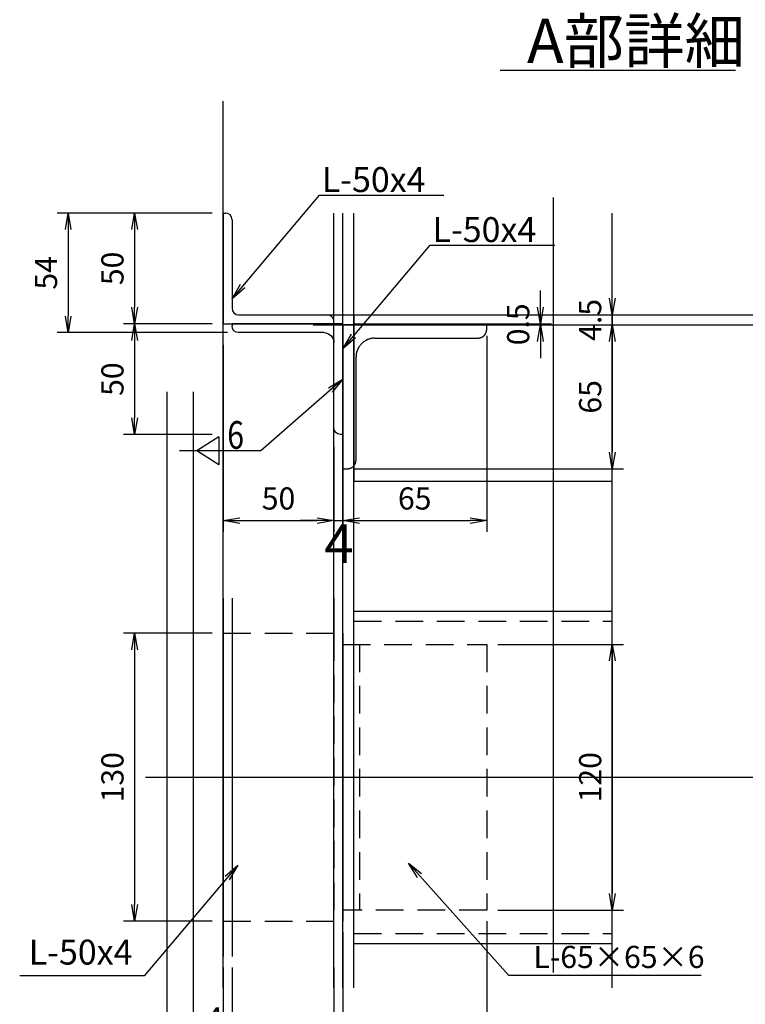
# Model space of a CAD drawing. Extents: x -3712 to 20372, y -196958 to -176660.
# Drawn here: x 900 to 2211, y -189857 to -188079 of the extents above; entities that cross this region are included whole.
import ezdxf

# ---------------------------------------------------------------- set-up
doc = ezdxf.new("R2010")
doc.units = 0
doc.header["$LTSCALE"] = 200
doc.header["$PDMODE"] = 1
doc.linetypes.add('CENTER1', pattern=[10, 6.25, -1.25, 1.25, -1.25])
doc.linetypes.add('HIDDEN', pattern=[0.375, 0.25, -0.125])
doc.layers.get('0').update_dxf_attribs({"linetype": 'CONTINUOUS'})
doc.layers.get('DEFPOINTS').update_dxf_attribs({"color": 8, "linetype": 'CONTINUOUS'})
for name, color, linetype in [('sunpou', 1, 'CONTINUOUS'), ('図面枠等', 7, 'CONTINUOUS'), ('枠', 4, 'CONTINUOUS'), ('梁受', 40, 'CONTINUOUS'), ('部品', 230, 'CENTER1')]:
    doc.layers.add(name, color=color, linetype=linetype)
doc.styles.get("Standard").update_dxf_attribs({"font": 'ROMANS.SHX', "width": 0.8, "bigfont": 'extfont.shx'})
doc.dimstyles.new('NS1-20-5', dxfattribs={"dimscale": 20, "dimtxt": 2, "dimasz": 1.5, "dimexe": 1, "dimexo": 1, "dimgap": 1, "dimtad": 3, "dimdec": 8, "dimlfac": 0.25, "dimdsep": 46, "dimtxsty": 'STANDARD', "dimblk": 'OPEN', "dimcen": 0.09, "dimclrd": 1, "dimclre": 1, "dimclrt": 7, "dimadec": 0, "dimazin": 2, "dimtfac": 1, "dimtdec": 8, "dimtix": 1, "dimtmove": 2, "dimatfit": 1, "dimldrblk": 'OPEN', "dimfxl": 1, "dimtolj": 1, "dimtzin": 0, "dimlwd": -1, "dimlwe": -1, "dimarcsym": 0})
doc.dimstyles.new('S1-20', dxfattribs={"dimscale": 20, "dimtxt": 2, "dimasz": 1.5, "dimexe": 1, "dimexo": 1, "dimgap": 1, "dimtad": 3, "dimdec": 1, "dimdsep": 46, "dimtxsty": 'STANDARD', "dimblk": 'OPEN', "dimcen": 0.09, "dimclrd": 1, "dimclre": 1, "dimclrt": 7, "dimadec": 0, "dimazin": 2, "dimtfac": 1, "dimtdec": 1, "dimtmove": 2, "dimatfit": 1, "dimldrblk": 'OPEN', "dimfxl": 1, "dimtolj": 1, "dimtzin": 0, "dimlwd": -1, "dimlwe": -1, "dimarcsym": 0})
doc.dimstyles.new('S1-20-5', dxfattribs={"dimscale": 20, "dimtxt": 3.5, "dimasz": 1.5, "dimexe": 1, "dimexo": 1, "dimgap": 1, "dimtad": 3, "dimdec": 8, "dimlfac": 0.25, "dimdsep": 46, "dimtxsty": 'STANDARD', "dimblk": 'OPEN', "dimcen": 0.09, "dimclrd": 1, "dimclre": 1, "dimclrt": 7, "dimadec": 0, "dimazin": 2, "dimtfac": 1, "dimtdec": 8, "dimtix": 1, "dimtmove": 2, "dimatfit": 1, "dimldrblk": 'OPEN', "dimfxl": 1, "dimtolj": 1, "dimtzin": 0, "dimlwd": -1, "dimlwe": -1, "dimarcsym": 0})

# ---------------------------------------------------------------- blocks, each defined once
blk = doc.blocks.new('_OPEN')
at = {"color": 0, "linetype": 'ByBlock'}
for p, q in [((-1, 0.167), (0, 0)), ((0, 0), (-1, -0.167)), ((0, 0), (-1, 0))]:
    blk.add_line(p, q, dxfattribs=at)
blk = doc.blocks.new('*D47')
at = {"layer": 'DEFPOINTS', "color": 0, "ltscale": 0.5, "transparency": 16777216}
for p in [(1267.7, -189770.7), (1283.7, -189770.7), (1283.7, -189912.8)]:
    blk.add_point(p, dxfattribs=at)
at = {"layer": 'sunpou', "color": 1, "ltscale": 0.5, "transparency": 16777216}
for p, q in [((1267.7, -189790.7), (1267.7, -189932.8)), ((1283.7, -189790.7), (1283.7, -189932.8)), ((1237.7, -189912.8), (1207.7, -189912.8)), ((1267.7, -189912.8), (1283.7, -189912.8)), ((1313.7, -189912.8), (1343.7, -189912.8))]:
    blk.add_line(p, q, dxfattribs=at)
at = {"layer": 'sunpou', "color": 1, "ltscale": 0.5, "transparency": 16777216, "xscale": 30, "yscale": 30, "zscale": 30}
blk.add_blockref('_OPEN', (1267.7, -189912.8), dxfattribs=at)
at = {"layer": 'sunpou', "color": 1, "ltscale": 0.5, "transparency": 16777216, "xscale": 30, "yscale": 30, "zscale": 30, "rotation": 180}
blk.add_blockref('_OPEN', (1283.7, -189912.8), dxfattribs=at)
at = {"layer": 'sunpou', "color": 7, "ltscale": 0.5, "transparency": 16777216, "insert": (1251.8, -189883), "char_height": 40, "attachment_point": 5}
blk.add_mtext('\\A1;4', dxfattribs=at)
blk = doc.blocks.new('*D48')
at = {"layer": 'DEFPOINTS', "color": 0, "ltscale": 0.5, "transparency": 16777216}
for p in [(1267.7, -189770.7), (1467.7, -189770.7), (1467.7, -190009.2)]:
    blk.add_point(p, dxfattribs=at)
at = {"layer": 'sunpou', "color": 1, "ltscale": 0.5, "transparency": 16777216}
for p, q in [((1267.7, -189790.7), (1267.7, -190029.2)), ((1467.7, -189790.7), (1467.7, -190029.2)), ((1297.7, -190009.2), (1437.7, -190009.2))]:
    blk.add_line(p, q, dxfattribs=at)
at = {"layer": 'sunpou', "color": 1, "ltscale": 0.5, "transparency": 16777216, "xscale": 30, "yscale": 30, "zscale": 30, "rotation": 180}
blk.add_blockref('_OPEN', (1267.7, -190009.2), dxfattribs=at)
at = {"layer": 'sunpou', "color": 1, "ltscale": 0.5, "transparency": 16777216, "xscale": 30, "yscale": 30, "zscale": 30}
blk.add_blockref('_OPEN', (1467.7, -190009.2), dxfattribs=at)
at = {"layer": 'sunpou', "color": 7, "ltscale": 0.5, "transparency": 16777216, "insert": (1367.7, -189969.2), "char_height": 40, "attachment_point": 5}
blk.add_mtext('\\A1;50', dxfattribs=at)
blk = doc.blocks.new('*D49')
at = {"layer": 'DEFPOINTS', "color": 0, "ltscale": 0.5, "transparency": 16777216}
for p in [(1743.7, -189687.2), (1483.7, -189707.2), (1743.7, -190009.2)]:
    blk.add_point(p, dxfattribs=at)
at = {"layer": 'sunpou', "color": 1, "ltscale": 0.5, "transparency": 16777216}
for p, q in [((1743.7, -189707.2), (1743.7, -190029.2)), ((1483.7, -189727.2), (1483.7, -190029.2)), ((1513.7, -190009.2), (1713.7, -190009.2))]:
    blk.add_line(p, q, dxfattribs=at)
at = {"layer": 'sunpou', "color": 1, "ltscale": 0.5, "transparency": 16777216, "xscale": 30, "yscale": 30, "zscale": 30, "rotation": 180}
blk.add_blockref('_OPEN', (1483.7, -190009.2), dxfattribs=at)
at = {"layer": 'sunpou', "color": 1, "ltscale": 0.5, "transparency": 16777216, "xscale": 30, "yscale": 30, "zscale": 30}
blk.add_blockref('_OPEN', (1743.7, -190009.2), dxfattribs=at)
at = {"layer": 'sunpou', "color": 7, "ltscale": 0.5, "transparency": 16777216, "insert": (1613.7, -189969.2), "char_height": 40, "attachment_point": 5}
blk.add_mtext('\\A1;65', dxfattribs=at)
blk = doc.blocks.new('*D50')
at = {"layer": 'DEFPOINTS', "color": 0, "ltscale": 0.5, "transparency": 16777216}
for p in [(1483.7, -189707.2), (1467.7, -189770.7), (1483.7, -190009.2)]:
    blk.add_point(p, dxfattribs=at)
at = {"layer": 'sunpou', "color": 1, "ltscale": 0.5, "transparency": 16777216}
for p, q in [((1483.7, -189727.2), (1483.7, -190029.2)), ((1467.7, -189790.7), (1467.7, -190029.2)), ((1437.7, -190009.2), (1407.7, -190009.2)), ((1467.7, -190009.2), (1483.7, -190009.2)), ((1513.7, -190009.2), (1543.7, -190009.2))]:
    blk.add_line(p, q, dxfattribs=at)
at = {"layer": 'sunpou', "color": 1, "ltscale": 0.5, "transparency": 16777216, "xscale": 30, "yscale": 30, "zscale": 30}
blk.add_blockref('_OPEN', (1467.7, -190009.2), dxfattribs=at)
at = {"layer": 'sunpou', "color": 1, "ltscale": 0.5, "transparency": 16777216, "xscale": 30, "yscale": 30, "zscale": 30, "rotation": 180}
blk.add_blockref('_OPEN', (1483.7, -190009.2), dxfattribs=at)
at = {"layer": 'sunpou', "color": 7, "ltscale": 0.5, "transparency": 16777216, "insert": (1476.7, -190050.4), "char_height": 40, "attachment_point": 5}
blk.add_mtext('\\A1;4', dxfattribs=at)
blk = doc.blocks.new('*D51')
at = {"layer": 'DEFPOINTS', "color": 0, "ltscale": 0.5, "transparency": 16777216}
for p in [(1267.7, -189187.2), (1107.7, -189707.2), (1267.7, -189707.2)]:
    blk.add_point(p, dxfattribs=at)
at = {"layer": 'sunpou', "color": 1, "ltscale": 0.5, "transparency": 16777216}
for p, q in [((1247.7, -189187.2), (1087.7, -189187.2)), ((1107.7, -189217.2), (1107.7, -189677.2)), ((1247.7, -189707.2), (1087.7, -189707.2))]:
    blk.add_line(p, q, dxfattribs=at)
at = {"layer": 'sunpou', "color": 1, "ltscale": 0.5, "transparency": 16777216, "xscale": 30, "yscale": 30, "zscale": 30}
for p, rotation in [((1107.7, -189187.2), 90), ((1107.7, -189707.2), 270)]:
    blk.add_blockref('_OPEN', p, dxfattribs=dict(at, rotation=rotation))
at = {"layer": 'sunpou', "color": 7, "ltscale": 0.5, "transparency": 16777216, "insert": (1067.7, -189447.2), "char_height": 40, "attachment_point": 5, "rotation": 90}
blk.add_mtext('\\A1;130', dxfattribs=at)
blk = doc.blocks.new('*D52')
at = {"layer": 'DEFPOINTS', "color": 0, "ltscale": 0.5, "transparency": 16777216}
for p in [(1267.7, -188428.2), (987.7, -188644.2), (1295.7, -188644.2)]:
    blk.add_point(p, dxfattribs=at)
at = {"layer": 'sunpou', "color": 1, "ltscale": 0.5, "transparency": 16777216}
for p, q in [((1247.7, -188428.2), (967.7, -188428.2)), ((987.7, -188458.2), (987.7, -188614.2)), ((1275.7, -188644.2), (967.7, -188644.2))]:
    blk.add_line(p, q, dxfattribs=at)
at = {"layer": 'sunpou', "color": 1, "ltscale": 0.5, "transparency": 16777216, "xscale": 30, "yscale": 30, "zscale": 30}
for p, rotation in [((987.7, -188428.2), 90), ((987.7, -188644.2), 270)]:
    blk.add_blockref('_OPEN', p, dxfattribs=dict(at, rotation=rotation))
at = {"layer": 'sunpou', "color": 7, "ltscale": 0.5, "transparency": 16777216, "insert": (947.7, -188536.2), "char_height": 40, "attachment_point": 5, "rotation": 90}
blk.add_mtext('\\A1;54', dxfattribs=at)
blk = doc.blocks.new('*D53')
at = {"layer": 'DEFPOINTS', "color": 0, "ltscale": 0.5, "transparency": 16777216}
for p in [(1267.7, -188428.2), (1107.7, -188628.2), (1267.7, -188628.2)]:
    blk.add_point(p, dxfattribs=at)
at = {"layer": 'sunpou', "color": 1, "ltscale": 0.5, "transparency": 16777216}
for p, q in [((1247.7, -188428.2), (1087.7, -188428.2)), ((1107.7, -188458.2), (1107.7, -188598.2)), ((1247.7, -188628.2), (1087.7, -188628.2))]:
    blk.add_line(p, q, dxfattribs=at)
at = {"layer": 'sunpou', "color": 1, "ltscale": 0.5, "transparency": 16777216, "xscale": 30, "yscale": 30, "zscale": 30}
for p, rotation in [((1107.7, -188428.2), 90), ((1107.7, -188628.2), 270)]:
    blk.add_blockref('_OPEN', p, dxfattribs=dict(at, rotation=rotation))
at = {"layer": 'sunpou', "color": 7, "ltscale": 0.5, "transparency": 16777216, "insert": (1067.7, -188528.2), "char_height": 40, "attachment_point": 5, "rotation": 90}
blk.add_mtext('\\A1;50', dxfattribs=at)
blk = doc.blocks.new('*D55')
at = {"layer": 'DEFPOINTS', "color": 0, "ltscale": 0.5, "transparency": 16777216}
for p in [(1743.7, -188630.2), (1483.7, -188828.2), (1743.7, -188983.7)]:
    blk.add_point(p, dxfattribs=at)
at = {"layer": 'sunpou', "color": 1, "ltscale": 0.5, "transparency": 16777216}
for p, q in [((1743.7, -188650.2), (1743.7, -189003.7)), ((1483.7, -188848.2), (1483.7, -189003.7)), ((1513.7, -188983.7), (1713.7, -188983.7))]:
    blk.add_line(p, q, dxfattribs=at)
at = {"layer": 'sunpou', "color": 1, "ltscale": 0.5, "transparency": 16777216, "xscale": 30, "yscale": 30, "zscale": 30, "rotation": 180}
blk.add_blockref('_OPEN', (1483.7, -188983.7), dxfattribs=at)
at = {"layer": 'sunpou', "color": 1, "ltscale": 0.5, "transparency": 16777216, "xscale": 30, "yscale": 30, "zscale": 30}
blk.add_blockref('_OPEN', (1743.7, -188983.7), dxfattribs=at)
at = {"layer": 'sunpou', "color": 7, "ltscale": 0.5, "transparency": 16777216, "insert": (1613.7, -188943.7), "char_height": 40, "attachment_point": 5}
blk.add_mtext('\\A1;65', dxfattribs=at)
blk = doc.blocks.new('*D56')
at = {"layer": 'DEFPOINTS', "color": 0, "ltscale": 0.5, "transparency": 16777216}
for p in [(1467.7, -188830.2), (1483.7, -188828.2), (1483.7, -188983.7)]:
    blk.add_point(p, dxfattribs=at)
at = {"layer": 'sunpou', "color": 1, "ltscale": 0.5, "transparency": 16777216}
for p, q in [((1467.7, -188850.2), (1467.7, -189003.7)), ((1483.7, -188848.2), (1483.7, -189003.7)), ((1437.7, -188983.7), (1407.7, -188983.7)), ((1467.7, -188983.7), (1483.7, -188983.7)), ((1513.7, -188983.7), (1543.7, -188983.7))]:
    blk.add_line(p, q, dxfattribs=at)
at = {"layer": 'sunpou', "color": 1, "ltscale": 0.5, "transparency": 16777216, "xscale": 30, "yscale": 30, "zscale": 30}
blk.add_blockref('_OPEN', (1467.7, -188983.7), dxfattribs=at)
at = {"layer": 'sunpou', "color": 1, "ltscale": 0.5, "transparency": 16777216, "xscale": 30, "yscale": 30, "zscale": 30, "rotation": 180}
blk.add_blockref('_OPEN', (1483.7, -188983.7), dxfattribs=at)
at = {"layer": 'sunpou', "color": 7, "ltscale": 0.5, "transparency": 16777216, "insert": (1476.7, -189025.3), "char_height": 70, "attachment_point": 5}
blk.add_mtext('\\A1;4', dxfattribs=at)
blk = doc.blocks.new('*D57')
at = {"layer": 'DEFPOINTS', "color": 0, "ltscale": 0.5, "transparency": 16777216}
for p in [(1267.7, -188646.2), (1467.7, -188830.2), (1467.7, -188983.7)]:
    blk.add_point(p, dxfattribs=at)
at = {"layer": 'sunpou', "color": 1, "ltscale": 0.5, "transparency": 16777216}
for p, q in [((1267.7, -188666.2), (1267.7, -189003.7)), ((1467.7, -188850.2), (1467.7, -189003.7)), ((1297.7, -188983.7), (1437.7, -188983.7))]:
    blk.add_line(p, q, dxfattribs=at)
at = {"layer": 'sunpou', "color": 1, "ltscale": 0.5, "transparency": 16777216, "xscale": 30, "yscale": 30, "zscale": 30, "rotation": 180}
blk.add_blockref('_OPEN', (1267.7, -188983.7), dxfattribs=at)
at = {"layer": 'sunpou', "color": 1, "ltscale": 0.5, "transparency": 16777216, "xscale": 30, "yscale": 30, "zscale": 30}
blk.add_blockref('_OPEN', (1467.7, -188983.7), dxfattribs=at)
at = {"layer": 'sunpou', "color": 7, "ltscale": 0.5, "transparency": 16777216, "insert": (1367.7, -188943.7), "char_height": 40, "attachment_point": 5}
blk.add_mtext('\\A1;50', dxfattribs=at)
blk = doc.blocks.new('*D58')
at = {"layer": 'DEFPOINTS', "color": 0, "ltscale": 0.5, "transparency": 16777216}
for p in [(1743.7, -188630.2), (1483.7, -188890.2), (1970.6, -188890.2)]:
    blk.add_point(p, dxfattribs=at)
at = {"layer": 'sunpou', "color": 1, "ltscale": 0.5, "transparency": 16777216}
for p, q in [((1763.7, -188630.2), (1990.6, -188630.2)), ((1970.6, -188660.2), (1970.6, -188860.2)), ((1503.7, -188890.2), (1990.6, -188890.2))]:
    blk.add_line(p, q, dxfattribs=at)
at = {"layer": 'sunpou', "color": 1, "ltscale": 0.5, "transparency": 16777216, "xscale": 30, "yscale": 30, "zscale": 30}
for p, rotation in [((1970.6, -188630.2), 90), ((1970.6, -188890.2), 270)]:
    blk.add_blockref('_OPEN', p, dxfattribs=dict(at, rotation=rotation))
at = {"layer": 'sunpou', "color": 7, "ltscale": 0.5, "transparency": 16777216, "insert": (1930.6, -188760.2), "char_height": 40, "attachment_point": 5, "rotation": 90}
blk.add_mtext('\\A1;65', dxfattribs=at)
blk = doc.blocks.new('L-50x4')
at = {"layer": '枠'}
for p, q in [((0, 50), (-1, 50)), ((0, 50), (0, 0)), ((-4, 47), (-4, 8.5)), ((-50, 0), (-50, 1)), ((0, 0), (-50, 0)), ((-8.5, 4), (-47, 4))]:
    blk.add_line(p, q, dxfattribs=at)
for centre, radius, start, end in [((-1, 47), 3, 90, 180), ((-8.5, 8.5), 4.5, 270, 0), ((-47, 1), 3, 90, 180)]:
    blk.add_arc(centre, radius, start, end, dxfattribs=at)
blk = doc.blocks.new('*D208')
at = {"layer": 'DEFPOINTS', "color": 0, "ltscale": 0.5, "transparency": 16777216}
for p in [(1743.7, -189207.2), (1743.7, -189687.2), (1970.6, -189687.2)]:
    blk.add_point(p, dxfattribs=at)
at = {"layer": 'sunpou', "color": 1, "ltscale": 0.5, "transparency": 16777216}
for p, q in [((1763.7, -189207.2), (1990.6, -189207.2)), ((1970.6, -189237.2), (1970.6, -189657.2)), ((1763.7, -189687.2), (1990.6, -189687.2))]:
    blk.add_line(p, q, dxfattribs=at)
at = {"layer": 'sunpou', "color": 1, "ltscale": 0.5, "transparency": 16777216, "xscale": 30, "yscale": 30, "zscale": 30}
for p, rotation in [((1970.6, -189207.2), 90), ((1970.6, -189687.2), 270)]:
    blk.add_blockref('_OPEN', p, dxfattribs=dict(at, rotation=rotation))
at = {"layer": 'sunpou', "color": 7, "ltscale": 0.5, "transparency": 16777216, "insert": (1930.6, -189447.2), "char_height": 40, "attachment_point": 5, "rotation": 90}
blk.add_mtext('\\A1;120', dxfattribs=at)
blk = doc.blocks.new('l-65x6')
for p, q in [((0, 65), (0, 0)), ((2, 65), (0, 65)), ((6, 14.5), (6, 61)), ((61, 6), (14.5, 6)), ((0, 0), (65, 0)), ((65, 0), (65, 2))]:
    blk.add_line(p, q)
for centre, radius, start, end in [((2, 61), 4, 0, 90), ((14.5, 14.5), 8.5, 180, 270), ((61, 2), 4, 0, 90)]:
    blk.add_arc(centre, radius, start, end)
blk = doc.blocks.new('*D227')
at = {"layer": 'DEFPOINTS', "color": 0, "ltscale": 0.5, "transparency": 16777216}
for p in [(1267.7, -188628.2), (1107.7, -188828.2), (1267.7, -188828.2)]:
    blk.add_point(p, dxfattribs=at)
at = {"layer": 'sunpou', "color": 1, "ltscale": 0.5, "transparency": 16777216}
for p, q in [((1247.7, -188628.2), (1087.7, -188628.2)), ((1107.7, -188658.2), (1107.7, -188798.2)), ((1247.7, -188828.2), (1087.7, -188828.2))]:
    blk.add_line(p, q, dxfattribs=at)
at = {"layer": 'sunpou', "color": 1, "ltscale": 0.5, "transparency": 16777216, "xscale": 30, "yscale": 30, "zscale": 30}
for p, rotation in [((1107.7, -188628.2), 90), ((1107.7, -188828.2), 270)]:
    blk.add_blockref('_OPEN', p, dxfattribs=dict(at, rotation=rotation))
at = {"layer": 'sunpou', "color": 7, "ltscale": 0.5, "transparency": 16777216, "insert": (1067.7, -188728.2), "char_height": 40, "attachment_point": 5, "rotation": 90}
blk.add_mtext('\\A1;50', dxfattribs=at)
blk = doc.blocks.new('*D228')
at = {"layer": 'DEFPOINTS', "color": 0, "ltscale": 0.5, "transparency": 16777216}
for p in [(1783.7, -188612.2), (1743.7, -188630.2), (1970.6, -188630.2)]:
    blk.add_point(p, dxfattribs=at)
at = {"layer": 'sunpou', "color": 1, "ltscale": 0.5, "transparency": 16777216}
for p, q in [((1970.6, -188582.2), (1970.6, -188552.2)), ((1803.7, -188612.2), (1990.6, -188612.2)), ((1970.6, -188612.2), (1970.6, -188630.2)), ((1763.7, -188630.2), (1990.6, -188630.2)), ((1970.6, -188660.2), (1970.6, -188690.2))]:
    blk.add_line(p, q, dxfattribs=at)
at = {"layer": 'sunpou', "color": 1, "ltscale": 0.5, "transparency": 16777216, "xscale": 30, "yscale": 30, "zscale": 30}
for p, rotation in [((1970.6, -188612.2), 270), ((1970.6, -188630.2), 90)]:
    blk.add_blockref('_OPEN', p, dxfattribs=dict(at, rotation=rotation))
at = {"layer": 'sunpou', "color": 7, "ltscale": 0.5, "transparency": 16777216, "insert": (1930.6, -188621.2), "char_height": 40, "attachment_point": 5, "rotation": 90}
blk.add_mtext('\\A1;4.5', dxfattribs=at)
blk = doc.blocks.new('*D229')
at = {"layer": 'DEFPOINTS', "color": 0, "ltscale": 0.5, "transparency": 16777216}
for p in [(1483.7, -188628.2), (1483.7, -188630.2), (1840.6, -188630.2)]:
    blk.add_point(p, dxfattribs=at)
at = {"layer": 'sunpou', "color": 1, "ltscale": 0.5, "transparency": 16777216}
for p, q in [((1840.6, -188598.2), (1840.6, -188568.2)), ((1503.7, -188628.2), (1860.6, -188628.2)), ((1503.7, -188630.2), (1860.6, -188630.2)), ((1840.6, -188628.2), (1840.6, -188630.2)), ((1840.6, -188660.2), (1840.6, -188690.2))]:
    blk.add_line(p, q, dxfattribs=at)
at = {"layer": 'sunpou', "color": 1, "ltscale": 0.5, "transparency": 16777216, "xscale": 30, "yscale": 30, "zscale": 30}
for p, rotation in [((1840.6, -188628.2), 270), ((1840.6, -188630.2), 90)]:
    blk.add_blockref('_OPEN', p, dxfattribs=dict(at, rotation=rotation))
at = {"layer": 'sunpou', "color": 7, "ltscale": 0.5, "transparency": 16777216, "insert": (1800.6, -188629.2), "char_height": 40, "attachment_point": 5, "rotation": 90}
blk.add_mtext('\\A1;0.5', dxfattribs=at)

msp = doc.modelspace()

# ---------------------------------------------------------------- linework, layer by layer
at = {"layer": 'DEFPOINTS', "ltscale": 0.5}
for p, q in [((1267.71291518, -189827.57571594), (1267.71291518, -188226.20177222)), ((1864.46488587, -189799.77712396), (1864.46488587, -188400.40560763)), ((1467.71291518, -189827.57571594), (1467.71291518, -188428.20419961)), ((1483.71291518, -189827.57571594), (1483.71291518, -188428.20419961)), ((1503.71291518, -189827.57571594), (1503.71291518, -188428.20419961)), ((1970.63751386, -189827.57571594), (1970.63751386, -188428.20419961)), ((1430.44040993, -188612.20419961), (2933.99267539, -188612.20419961)), ((1430.44040993, -188630.20419961), (2933.99267539, -188630.20419961)), ((1166.71291518, -190150.28550605), (1166.71291518, -188750.91398972)), ((1214.13542716, -190150.28550605), (1214.13542716, -188750.91398972)), ((1127.18085943, -189447.22134886), (2231.3973539, -189447.22134886))]:
    msp.add_line(p, q, dxfattribs=at)
at = {"layer": 'sunpou', "linetype": 'Continuous', "ltscale": 0.5}
for p, q in [((1259.91940487, -188832.6835467), (1219.91940487, -188857.6835467)), ((1259.91940487, -188832.6835467), (1259.91940487, -188882.6835467)), ((1259.91940487, -188882.6835467), (1219.91940487, -188857.6835467))]:
    msp.add_line(p, q, dxfattribs=at)
at = {"layer": '図面枠等', "color": 2, "linetype": 'Continuous'}
msp.add_line((1768.30892848, -188169.92743162), (2193.12097839, -188169.92743162), dxfattribs=at)
at = {"layer": '枠'}
for p, q in [((1267.71291518, -188428.20419961), (1267.71291518, -188628.20419961)), ((1267.71291518, -188428.20419961), (1271.71291518, -188428.20419961)), ((1283.71291518, -188440.20419961), (1283.71291518, -188600.20419961)), ((1295.71291518, -188612.20419961), (1455.71291518, -188612.20419961)), ((1267.71291518, -188628.20419961), (1467.71291518, -188628.20419961)), ((1467.71291518, -188628.20419961), (1467.71291518, -188624.20419961))]:
    msp.add_line(p, q, dxfattribs=at)
at = {"layer": '枠', "ltscale": 0.5}
for p, q in [((1503.71291518, -188612.20419961), (1970.63751386, -188612.20419961)), ((1503.71291518, -188612.20419961), (1503.71291518, -188912.20419961)), ((1503.71291518, -188912.20419961), (1970.63751386, -188912.20419961)), ((1503.71291518, -189147.22134886), (1970.63751386, -189147.22134886)), ((1503.71291518, -189207.22134886), (1503.71291518, -189147.22134886)), ((1503.71291518, -189687.22134886), (1503.71291518, -189207.22134886)), ((1503.71291518, -189747.22134886), (1503.71291518, -189687.22134886)), ((1503.71291518, -189747.22134886), (1970.63751386, -189747.22134886))]:
    msp.add_line(p, q, dxfattribs=at)
at = {"layer": '枠', "linetype": 'HIDDEN'}
for p, q in [((1483.71291518, -188630.20419961), (1970.63751386, -188630.20419961)), ((1503.71291518, -189729.22134886), (1970.63751386, -189729.22134886))]:
    msp.add_line(p, q, dxfattribs=at)
at = {"layer": '枠', "color": 4}
for p, q in [((1267.71291518, -189123.69882308), (1267.71291518, -189770.74387465)), ((1283.71291518, -189123.69882308), (1283.71291518, -189770.74387465)), ((1467.71291518, -189123.69882308), (1467.71291518, -189187.22134886)), ((1483.71291518, -189187.22134886), (1483.71291518, -189707.22134886)), ((1467.71291518, -189770.74387465), (1467.71291518, -189707.22134886))]:
    msp.add_line(p, q, dxfattribs=at)
at = {"layer": '枠'}
for centre, start, end in [((1271.71291518, -188440.20419961), 0, 90), ((1295.71291518, -188600.20419961), 180, 270), ((1455.71291518, -188624.20419961), 359.9999999983, 90)]:
    msp.add_arc(centre, 12, start, end, dxfattribs=at)
at = {"layer": '梁受', "color": 4, "linetype": 'HIDDEN'}
for p, q in [((1503.71291518, -189165.22134886), (1970.63751386, -189165.22134886)), ((1267.71291518, -189187.22134886), (1483.71291518, -189187.22134886)), ((1467.71291518, -189187.22134886), (1467.71291518, -189707.22134886)), ((1513.71291518, -189207.22134886), (1513.71291518, -189687.22134886)), ((1267.71291518, -189707.22134886), (1483.71291518, -189707.22134886))]:
    msp.add_line(p, q, dxfattribs=at)
msp.add_lwpolyline([(1483.71291518, -189207.22134886), (1743.71291518, -189207.22134886), (1743.71291518, -189687.22134886), (1483.71291518, -189687.22134886)], close=True, dxfattribs=at)

# ---------------------------------------------------------------- block references
at = {"layer": '梁受', "color": 4, "ltscale": 0.01, "xscale": -4, "yscale": 4, "zscale": 4, "rotation": 180}
msp.add_blockref('L-50x4', (1483.71291518, -188628.20419961), dxfattribs=at)
at = {"layer": '部品', "linetype": 'Continuous', "xscale": 4, "yscale": 4, "zscale": 4, "rotation": 270}
msp.add_blockref('l-65x6', (1483.71291518, -188630.20419961), dxfattribs=at)

# ---------------------------------------------------------------- texts
at = {"layer": 'sunpou', "color": 7, "width": 0.8}
msp.add_text('6', height=50, dxfattribs=at).set_placement((1275.03208765, -188854.01181946))
at = {"layer": 'sunpou', "color": 7, "attachment_point": 5}
for s, insert, char_height in [('L-50x4', (1539.53615189, -188373.6357849), 45), ('L-50x4', (1739.53615189, -188463.95970418), 45), ('L-50x4', (1010.23817457, -189768.87009784), 45), ('L-65×65×6', (1982.64712905, -189776.92600007), 40)]:
    msp.add_mtext(s, dxfattribs=dict(at, insert=insert, char_height=char_height))
at = {"layer": '図面枠等'}
msp.add_text('A部詳細', height=80, dxfattribs=at).set_placement((1816.40796128, -188157.37560163))

# ---------------------------------------------------------------- dimensions: what is measured, and where the dimension line sits
at = {"layer": 'sunpou', "ltscale": 0.5}
for base, p1, p2, picture, middle in [((987.7129151821, -188644.204199612), (1267.7129151821, -188428.2041996119), (1295.7129151822, -188644.2041996119), '*D52', (947.712915182, -188536.2041996119)), ((1107.7129151821, -188628.204199612), (1267.7129151821, -188428.2041996119), (1267.7129151821, -188628.2041996119), '*D53', (1067.712915182, -188528.204199612)), ((1840.63751386, -188630.20419961), (1483.71291518, -188628.20419961), (1483.71291518, -188630.20419961), '*D229', (1800.63751386, -188629.20419961)), ((1970.63751386, -188630.20419961), (1783.71291518, -188612.20419961), (1743.71291518, -188630.20419961), '*D228', (1930.63751386, -188621.20419961)), ((1107.7129151821, -188828.204199612), (1267.7129151821, -188628.2041996119), (1267.7129151821, -188828.2041996119), '*D227', (1067.712915182, -188728.204199612)), ((1970.6375138626, -188890.2041996121), (1743.7129151821, -188630.204199612), (1483.7129151821, -188890.204199612), '*D58', (1930.6375138626, -188760.2041996121)), ((1107.7129151821, -189707.221348865), (1267.7129151821, -189187.2213488649), (1267.7129151821, -189707.221348865), '*D51', (1067.712915182, -189447.2213488649)), ((1970.6375138626, -189687.2213488649), (1743.7129151821, -189207.2213488648), (1743.7129151821, -189687.2213488648), '*D208', (1930.6375138626, -189447.2213488649))]:
    dim = msp.add_linear_dim(base=base, p1=p1, p2=p2, angle=90, dimstyle='NS1-20-5', dxfattribs=at)
    dim.commit()
    dim.dimension.update_dxf_attribs({"geometry": picture, "text_midpoint": middle})
for base, p1, p2, picture, middle in [((1743.7129151821, -188983.7356425952), (1483.7129151821, -188828.2041996119), (1743.7129151821, -188630.204199612), '*D55', (1613.7129151821, -188943.7356425952)), ((1467.7129151821, -188983.7356425952), (1267.7129151821, -188646.204199612), (1467.7129151821, -188830.204199612), '*D57', (1367.7129151821, -188943.7356425952)), ((1743.7129151821, -190009.2367482302), (1483.7129151821, -189707.221348865), (1743.7129151821, -189687.2213488648), '*D49', (1613.7129151821, -189969.2367482302)), ((1467.7129151821, -190009.2367482302), (1267.7129151821, -189770.7438746481), (1467.7129151821, -189770.7438746482), '*D48', (1367.7129151821, -189969.2367482302))]:
    dim = msp.add_linear_dim(base=base, p1=p1, p2=p2, dimstyle='NS1-20-5', dxfattribs=at)
    dim.commit()
    dim.dimension.update_dxf_attribs({"geometry": picture, "text_midpoint": middle})
for base, p1, p2, dimstyle, picture, middle in [((1483.71291518, -188983.7356426), (1467.71291518, -188830.20419961), (1483.71291518, -188828.20419961), 'S1-20-5', '*D56', (1476.71291518, -189025.26169916)), ((1483.71291518, -190009.23674823), (1467.71291518, -189770.74387465), (1483.71291518, -189707.22134886), 'NS1-20-5', '*D50', (1476.71291518, -190050.37994213)), ((1283.71291518, -189912.77874442), (1267.71291518, -189770.74387465), (1283.71291518, -189770.74387465), 'NS1-20-5', '*D47', (1251.81595341, -189883.00872617))]:
    dim = msp.add_linear_dim(base=base, p1=p1, p2=p2, dimstyle=dimstyle, dxfattribs=at)
    dim.commit()
    dim.dimension.update_dxf_attribs({"geometry": picture, "text_midpoint": middle, "dimtype": 160})

# ---------------------------------------------------------------- leaders
at = {"layer": 'sunpou'}
for points in [[(1283.71291518, -188582.88028033), (1441.82186618, -188396.1357849), (1666.5427392, -188396.1357849)], [(1483.71291518, -188673.20419961), (1641.82186618, -188486.45970418), (1866.5427392, -188486.45970418)], [(1483.71291518, -188728.20419961), (1335.73666145, -188857.6835467), (1188.6457847, -188857.6835467)], [(1294.2548112, -189606.14045208), (1124.91094515, -189806.15464874), (900.19007213, -189806.15464874)], [(1602.24031536, -189602.31398421), (1783.29817853, -189804.55274248), (2130.84666549, -189804.55274248)]]:
    msp.add_leader(points, dimstyle='S1-20', dxfattribs=at)

doc.saveas('drawing.dxf')
